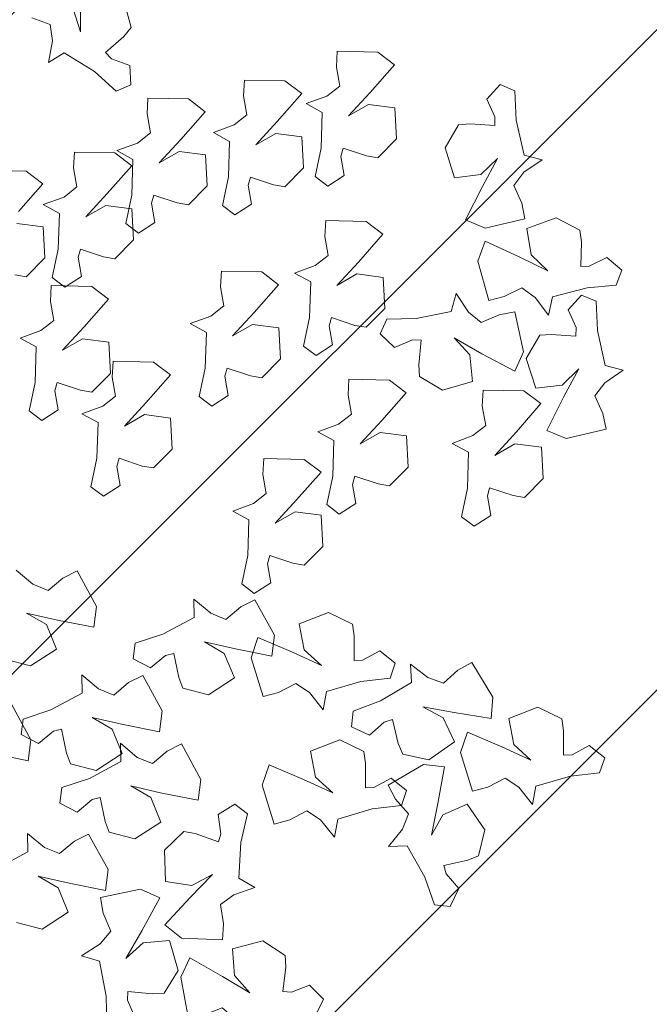
# Model space of a CAD drawing. Units: millimetres. Extents: x 2755 to 2938, y 1520 to 2507.
# Drawn here: x 2783 to 2784, y 2001 to 2002 of the extents above; entities that cross this region are included whole.
import ezdxf

# ---------------------------------------------------------------- set-up
doc = ezdxf.new("R2010")
doc.units = ezdxf.units.MM
doc.layers.add('01', color=1, linetype='Continuous')
doc.layers.add('PECB-MOBILIARIO', color=251, linetype='Continuous', lineweight=13)
doc.layers.add('PECB-VEGETACIÓN', color=92, linetype='Continuous', lineweight=13)

# ---------------------------------------------------------------- blocks, each defined once
blk = doc.blocks.new('A$C34D2454E')
at = {"layer": 'PECB-VEGETACIÓN'}
for p, q in [((5.1556, 4.2349), (5.1066, 3.9911)), ((9.0639, 4.0057), (9.0695, 4.2772)), ((4.4951, 3.993), (4.3825, 4.2035)), ((5.2471, 3.9735), (5.4849, 4.1043)), ((5.7871, 4.1475), (5.7421, 3.9752)), ((4.0209, 4.0702), (3.9758, 3.8978)), ((5.2812, 4.0394), (5.2213, 3.9221)), ((5.3862, 4.0262), (5.2812, 4.0394)), ((6.2901, 3.9596), (6.3851, 4.0728)), ((7.943, 4.0454), (7.8833, 3.937)), ((7.9936, 3.9065), (7.943, 4.0454)), ((8.3667, 4.0817), (8.3539, 4.0057)), ((8.6888, 3.8918), (8.7115, 4.0676)), ((8.7918, 4.0572), (8.9784, 3.8929)), ((4.6188, 3.9955), (4.4951, 3.993)), ((4.5238, 3.8822), (4.6188, 3.9955)), ((5.1066, 3.9911), (5.2471, 3.9735)), ((5.4469, 3.8406), (5.3862, 4.0262)), ((5.7421, 3.9752), (5.8559, 3.8005)), ((6.0195, 3.8688), (6.0977, 4.0021)), ((6.0977, 4.0021), (6.0507, 3.7941)), ((7.4536, 3.9849), (7.3897, 3.9006)), ((7.6447, 3.9447), (7.4536, 3.9849)), ((8.3539, 4.0057), (8.4806, 3.8806)), ((8.9784, 3.8929), (9.0639, 4.0057)), ((10.0916, 3.9664), (10.0469, 3.8446)), ((4.2533, 3.7914), (4.3315, 3.9248)), ((4.3315, 3.9248), (4.2844, 3.7167)), ((5.2213, 3.9221), (5.3044, 3.8225)), ((6.249, 3.8579), (6.2901, 3.9596)), ((7.3897, 3.9006), (7.4613, 3.7901)), ((7.8833, 3.937), (7.6447, 3.9447)), ((8.0611, 3.8201), (7.9936, 3.9065)), ((3.9758, 3.8978), (4.0897, 3.7232)), ((4.4828, 3.7806), (4.5238, 3.8822)), ((5.5595, 3.6301), (5.4469, 3.8406)), ((5.8559, 3.8005), (6.0195, 3.8688)), ((6.3321, 3.7583), (6.249, 3.8579)), ((8.1889, 3.8422), (8.0611, 3.8201)), ((8.295, 3.8363), (8.1889, 3.8422)), ((8.2894, 3.5649), (8.295, 3.8363)), ((8.4806, 3.8806), (8.6888, 3.8918)), ((8.8386, 3.8901), (8.7789, 3.7817)), ((8.8892, 3.7512), (8.8386, 3.8901)), ((9.7927, 3.855), (9.8567, 3.7491)), ((9.9383, 3.8294), (9.7927, 3.855)), ((10.0469, 3.8446), (9.9383, 3.8294)), ((4.0897, 3.7232), (4.2533, 3.7914)), ((4.5658, 3.681), (4.4828, 3.7806)), ((4.822, 3.78), (4.7621, 3.6628)), ((4.927, 3.7668), (4.822, 3.78)), ((4.9877, 3.5812), (4.927, 3.7668)), ((5.3188, 3.7671), (5.1576, 3.7342)), ((5.3044, 3.8225), (5.3188, 3.7671)), ((6.0507, 3.7941), (6.0016, 3.5503)), ((7.4613, 3.7901), (7.5891, 3.8123)), ((7.5891, 3.8123), (7.6443, 3.797)), ((7.6443, 3.797), (7.5922, 3.6409)), ((8.3492, 3.8296), (8.2853, 3.7453)), ((8.5403, 3.7894), (8.3492, 3.8296)), ((8.7789, 3.7817), (8.5403, 3.7894)), ((4.2844, 3.7167), (4.2354, 3.4729)), ((5.0853, 3.7073), (5.0403, 3.5349)), ((5.1576, 3.7342), (5.0853, 3.7073)), ((6.38, 3.6635), (6.3321, 3.7583)), ((7.8606, 3.7612), (8.0172, 3.6164)), ((7.9369, 3.6268), (7.8606, 3.7612)), ((8.2853, 3.7453), (8.3569, 3.6349)), ((8.9567, 3.6648), (8.8892, 3.7512)), ((9.8567, 3.7491), (9.7307, 3.5463)), ((9.9976, 3.6415), (10.2013, 3.7048)), ((4.6138, 3.5862), (4.5658, 3.681)), ((4.7621, 3.6628), (4.8452, 3.5631)), ((6.1422, 3.5326), (6.38, 3.6635)), ((7.5922, 3.6409), (7.5793, 3.5649)), ((8.3569, 3.6349), (8.4847, 3.657)), ((8.4847, 3.657), (8.5399, 3.6417)), ((8.5399, 3.6417), (8.4878, 3.4856)), ((9.0845, 3.6869), (8.9567, 3.6648)), ((9.1906, 3.681), (9.0845, 3.6869)), ((9.185, 3.4096), (9.1906, 3.681)), ((10.1522, 3.6405), (9.9976, 3.6415)), ((4.3759, 3.4553), (4.6138, 3.5862)), ((5.1003, 3.3707), (4.9877, 3.5812)), ((5.6832, 3.6325), (5.5595, 3.6301)), ((5.5883, 3.5193), (5.6832, 3.6325)), ((6.9455, 3.5703), (6.8816, 3.4859)), ((7.1366, 3.53), (6.9455, 3.5703)), ((7.435, 3.6307), (7.3752, 3.5223)), ((7.4855, 3.4918), (7.435, 3.6307)), ((7.9142, 3.451), (7.9369, 3.6268)), ((8.0172, 3.6164), (8.2038, 3.452)), ((8.7562, 3.6059), (8.9128, 3.4611)), ((8.8325, 3.4715), (8.7562, 3.6059)), ((4.8596, 3.5077), (4.6983, 3.4748)), ((4.8452, 3.5631), (4.8596, 3.5077)), ((5.0403, 3.5349), (5.1541, 3.3603)), ((5.3177, 3.4285), (5.3959, 3.5619)), ((5.3959, 3.5619), (5.3489, 3.3538)), ((5.5472, 3.4177), (5.5883, 3.5193)), ((6.0016, 3.5503), (6.1422, 3.5326)), ((7.3752, 3.5223), (7.1366, 3.53)), ((7.5793, 3.5649), (7.7061, 3.4397)), ((8.2038, 3.452), (8.2894, 3.5649)), ((9.7307, 3.5463), (9.6004, 3.4009)), ((4.2354, 3.4729), (4.3759, 3.4553)), ((4.6261, 3.4479), (4.5811, 3.2756)), ((4.6983, 3.4748), (4.6261, 3.4479)), ((6.8816, 3.4859), (6.9532, 3.3755)), ((7.553, 3.4054), (7.4855, 3.4918)), ((7.7061, 3.4397), (7.9142, 3.451)), ((8.4878, 3.4856), (8.475, 3.4096)), ((8.8098, 3.2957), (8.8325, 3.4715)), ((8.9128, 3.4611), (9.0994, 3.2968)), ((9.8177, 3.432), (9.8584, 3.4721)), ((9.8584, 3.4721), (9.9676, 3.349)), ((5.224, 3.3732), (5.1003, 3.3707)), ((5.129, 3.2599), (5.224, 3.3732)), ((5.1541, 3.3603), (5.3177, 3.4285)), ((5.6302, 3.3181), (5.5472, 3.4177)), ((6.9532, 3.3755), (7.081, 3.3976)), ((7.081, 3.3976), (7.1362, 3.3823)), ((7.1362, 3.3823), (7.0841, 3.2263)), ((7.6808, 3.4275), (7.553, 3.4054)), ((7.7869, 3.4217), (7.6808, 3.4275)), ((7.7813, 3.1502), (7.7869, 3.4217)), ((8.475, 3.4096), (8.6017, 3.2844)), ((9.0994, 3.2968), (9.185, 3.4096)), ((9.2012, 3.3975), (9.1415, 3.2891)), ((9.2518, 3.2586), (9.2012, 3.3975)), ((9.6004, 3.4009), (9.6414, 3.3034)), ((9.7729, 3.3102), (9.8177, 3.432)), ((5.3489, 3.3538), (5.2998, 3.11)), ((5.6782, 3.2233), (5.6302, 3.3181)), ((7.3525, 3.3465), (7.5092, 3.2017)), ((7.4289, 3.2121), (7.3525, 3.3465)), ((8.7118, 3.337), (8.6478, 3.2527)), ((8.9029, 3.2968), (8.7118, 3.337)), ((9.6414, 3.3034), (9.7729, 3.3102)), ((9.9676, 3.349), (10.027, 3.2998)), ((10.027, 3.2998), (10.1988, 3.347)), ((4.5811, 3.2756), (4.6949, 3.1009)), ((4.8585, 3.1691), (4.9367, 3.3025)), ((4.9367, 3.3025), (4.8896, 3.0944)), ((5.088, 3.1583), (5.129, 3.2599)), ((5.7892, 3.2874), (5.7294, 3.1702)), ((5.8942, 3.2742), (5.7892, 3.2874)), ((5.955, 3.0886), (5.8942, 3.2742)), ((8.6017, 3.2844), (8.8098, 3.2957)), ((8.6478, 3.2527), (8.7195, 3.1423)), ((9.1415, 3.2891), (8.9029, 3.2968)), ((9.3193, 3.1722), (9.2518, 3.2586)), ((5.4403, 3.0924), (5.6782, 3.2233)), ((7.0841, 3.2263), (7.0713, 3.1502)), ((7.4062, 3.0363), (7.4289, 3.2121)), ((7.5092, 3.2017), (7.6958, 3.0374)), ((9.4471, 3.1943), (9.3193, 3.1722)), ((9.5531, 3.1884), (9.4471, 3.1943)), ((9.5476, 2.917), (9.5531, 3.1884)), ((4.6949, 3.1009), (4.8585, 3.1691)), ((5.171, 3.0587), (5.088, 3.1583)), ((5.2998, 3.11), (5.4403, 3.0924)), ((5.7294, 3.1702), (5.8124, 3.0705)), ((7.0713, 3.1502), (7.198, 3.0251)), ((7.6958, 3.0374), (7.7813, 3.1502)), ((8.7195, 3.1423), (8.8473, 3.1644)), ((8.8473, 3.1644), (8.9024, 3.1491)), ((8.9024, 3.1491), (8.8504, 2.993)), ((9.1188, 3.1133), (9.2754, 2.9685)), ((9.1951, 2.9789), (9.1188, 3.1133)), ((4.8896, 3.0944), (4.8406, 2.8506)), ((5.219, 2.9639), (5.171, 3.0587)), ((5.8124, 3.0705), (5.8268, 3.0152)), ((6.0675, 2.8781), (5.955, 3.0886)), ((5.6656, 2.9822), (5.5934, 2.9553)), ((5.8268, 3.0152), (5.6656, 2.9822)), ((7.198, 3.0251), (7.4062, 3.0363)), ((8.8504, 2.993), (8.8375, 2.917)), ((9.1724, 2.8031), (9.1951, 2.9789)), ((4.9811, 2.833), (5.219, 2.9639)), ((5.5934, 2.9553), (5.5483, 2.783)), ((8.8375, 2.917), (8.9643, 2.7918)), ((9.2754, 2.9685), (9.462, 2.8042)), ((9.462, 2.8042), (9.5476, 2.917)), ((4.8406, 2.8506), (4.9811, 2.833)), ((6.1913, 2.8806), (6.0675, 2.8781)), ((6.0963, 2.7673), (6.1913, 2.8806)), ((7.5507, 2.8444), (7.4868, 2.7601)), ((7.7418, 2.8042), (7.5507, 2.8444)), ((8.0402, 2.9049), (7.9804, 2.7965)), ((8.0908, 2.766), (8.0402, 2.9049)), ((5.5483, 2.783), (5.6621, 2.6083)), ((5.8257, 2.6765), (5.904, 2.8099)), ((5.904, 2.8099), (5.8569, 2.6018)), ((7.9804, 2.7965), (7.7418, 2.8042)), ((8.9643, 2.7918), (9.1724, 2.8031)), ((6.0552, 2.6657), (6.0963, 2.7673)), ((7.4868, 2.7601), (7.5584, 2.6497)), ((8.1582, 2.6796), (8.0908, 2.766)), ((9.3223, 2.7496), (9.2625, 2.6412)), ((9.3728, 2.6107), (9.3223, 2.7496)), ((5.6621, 2.6083), (5.8257, 2.6765)), ((6.1383, 2.5661), (6.0552, 2.6657)), ((7.5584, 2.6497), (7.6862, 2.6718)), ((7.6862, 2.6718), (7.7414, 2.6565)), ((7.7414, 2.6565), (7.6893, 2.5004)), ((8.286, 2.7017), (8.1582, 2.6796)), ((8.3921, 2.6958), (8.286, 2.7017)), ((8.3865, 2.4244), (8.3921, 2.6958)), ((8.8328, 2.6892), (8.7689, 2.6048)), ((9.0239, 2.649), (8.8328, 2.6892)), ((9.2625, 2.6412), (9.0239, 2.649)), ((5.8569, 2.6018), (5.8079, 2.358)), ((6.782, 2.6199), (6.7222, 2.5115)), ((6.8326, 2.481), (6.782, 2.6199)), ((8.0341, 2.4863), (7.9577, 2.6207)), ((7.9577, 2.6207), (8.1144, 2.4759)), ((8.7689, 2.6048), (8.8405, 2.4944)), ((9.4403, 2.5243), (9.3728, 2.6107)), ((6.1862, 2.4713), (6.1383, 2.5661)), ((6.2925, 2.5595), (6.2286, 2.4751)), ((6.4836, 2.5193), (6.2925, 2.5595)), ((6.7222, 2.5115), (6.4836, 2.5193)), ((8.8405, 2.4944), (8.9683, 2.5165)), ((8.9683, 2.5165), (9.0235, 2.5013)), ((9.5681, 2.5465), (9.4403, 2.5243)), ((9.6742, 2.5406), (9.5681, 2.5465)), ((9.6686, 2.2691), (9.6742, 2.5406)), ((5.9484, 2.3404), (6.1862, 2.4713)), ((6.2286, 2.4751), (6.3002, 2.3647)), ((6.9, 2.3947), (6.8326, 2.481)), ((7.6893, 2.5004), (7.6765, 2.4244)), ((8.0114, 2.3105), (8.0341, 2.4863)), ((8.1144, 2.4759), (8.301, 2.3116)), ((9.0235, 2.5013), (8.9714, 2.3452)), ((9.2398, 2.4654), (9.3965, 2.3206)), ((9.3162, 2.331), (9.2398, 2.4654)), ((6.3002, 2.3647), (6.428, 2.3868)), ((6.428, 2.3868), (6.4832, 2.3716)), ((7.0278, 2.4168), (6.9, 2.3947)), ((7.1339, 2.4109), (7.0278, 2.4168)), ((7.1283, 2.1394), (7.1339, 2.4109)), ((7.6765, 2.4244), (7.8032, 2.2993)), ((8.301, 2.3116), (8.3865, 2.4244)), ((5.8079, 2.358), (5.9484, 2.3404)), ((6.4832, 2.3716), (6.4311, 2.2155)), ((6.6995, 2.3357), (6.8562, 2.191)), ((6.7759, 2.2013), (6.6995, 2.3357)), ((8.9714, 2.3452), (8.9586, 2.2691)), ((9.2935, 2.1552), (9.3162, 2.331)), ((9.3965, 2.3206), (9.5831, 2.1563)), ((7.8032, 2.2993), (8.0114, 2.3105)), ((8.9586, 2.2691), (9.0853, 2.144)), ((9.5831, 2.1563), (9.6686, 2.2691)), ((6.4311, 2.2155), (6.4183, 2.1394)), ((6.7532, 2.0255), (6.7759, 2.2013)), ((6.8562, 2.191), (7.0428, 2.0266)), ((8.3789, 2.2052), (8.3191, 2.0968)), ((8.4295, 2.0664), (8.3789, 2.2052)), ((6.4183, 2.1394), (6.545, 2.0143)), ((7.0428, 2.0266), (7.1283, 2.1394)), ((7.8894, 2.1448), (7.8255, 2.0605)), ((8.0805, 2.1046), (7.8894, 2.1448)), ((9.0853, 2.144), (9.2935, 2.1552)), ((9.516, 2.1273), (9.4563, 2.0189)), ((9.5666, 1.9884), (9.516, 2.1273)), ((7.3145, 2.0494), (7.2547, 1.941)), ((7.365, 1.9105), (7.3145, 2.0494)), ((7.8255, 2.0605), (7.8971, 1.95)), ((8.3191, 2.0968), (8.0805, 2.1046)), ((8.4969, 1.98), (8.4295, 2.0664)), ((9.0266, 2.0669), (8.9627, 1.9825)), ((9.2177, 2.0267), (9.0266, 2.0669)), ((6.545, 2.0143), (6.7532, 2.0255)), ((6.825, 1.9889), (6.7611, 1.9046)), ((7.0161, 1.9487), (6.825, 1.9889)), ((8.6247, 2.0021), (8.4969, 1.98)), ((8.7308, 1.9962), (8.6247, 2.0021)), ((8.7252, 1.7248), (8.7308, 1.9962)), ((8.9627, 1.9825), (9.0343, 1.8721)), ((9.4563, 2.0189), (9.2177, 2.0267)), ((9.6341, 1.9021), (9.5666, 1.9884)), ((7.2547, 1.941), (7.0161, 1.9487)), ((7.8971, 1.95), (8.0249, 1.9721)), ((8.0249, 1.9721), (8.0801, 1.9569)), ((8.0801, 1.9569), (8.028, 1.8008)), ((8.2964, 1.9211), (8.4531, 1.7763)), ((8.3728, 1.7866), (8.2964, 1.9211)), ((9.7619, 1.9242), (9.6341, 1.9021)), ((9.868, 1.9183), (9.7619, 1.9242)), ((9.8624, 1.6469), (9.868, 1.9183)), ((6.7611, 1.9046), (6.8327, 1.7942)), ((7.4325, 1.8241), (7.365, 1.9105)), ((9.0343, 1.8721), (9.1621, 1.8942)), ((9.1621, 1.8942), (9.2173, 1.879)), ((9.2173, 1.879), (9.1652, 1.7229)), ((6.8327, 1.7942), (6.9605, 1.8163)), ((6.9605, 1.8163), (7.0157, 1.801)), ((7.0157, 1.801), (6.9636, 1.6449)), ((7.5603, 1.8462), (7.4325, 1.8241)), ((7.6664, 1.8404), (7.5603, 1.8462)), ((7.6608, 1.5689), (7.6664, 1.8404)), ((8.028, 1.8008), (8.0152, 1.7248)), ((8.3501, 1.6108), (8.3728, 1.7866)), ((9.4336, 1.8431), (9.5902, 1.6984)), ((9.5099, 1.7087), (9.4336, 1.8431)), ((7.232, 1.7652), (7.3887, 1.6204)), ((7.3084, 1.6308), (7.232, 1.7652)), ((8.0152, 1.7248), (8.1419, 1.5996)), ((8.4531, 1.7763), (8.6397, 1.6119)), ((8.6397, 1.6119), (8.7252, 1.7248)), ((9.1652, 1.7229), (9.1524, 1.6468)), ((9.4873, 1.5329), (9.5099, 1.7087)), ((9.5902, 1.6984), (9.7769, 1.534)), ((6.9636, 1.6449), (6.9508, 1.5689)), ((7.2857, 1.455), (7.3084, 1.6308)), ((7.3887, 1.6204), (7.5753, 1.4561)), ((8.1419, 1.5996), (8.3501, 1.6108)), ((9.1524, 1.6468), (9.2791, 1.5217)), ((9.7769, 1.534), (9.8624, 1.6469)), ((6.9508, 1.5689), (7.0775, 1.4438)), ((7.5753, 1.4561), (7.6608, 1.5689)), ((9.2791, 1.5217), (9.4873, 1.5329)), ((7.0775, 1.4438), (7.2857, 1.455))]:
    blk.add_line(p, q, dxfattribs=at)
for points in [[(3.3798, 3.2747), (3.5004, 3.325), (3.5581, 3.3224), (3.5418, 3.1573), (3.5461, 3.0797), (3.6987, 2.985), (3.9008, 3.0426), (3.8838, 3.2204), (3.7787, 3.3355), (3.965, 3.2282), (4.1852, 3.1083), (4.2441, 3.2384), (4.1889, 3.5064), (4.0833, 3.4885), (3.9626, 3.4382), (3.877, 3.508), (3.7962, 3.6332), (3.7617, 3.5133), (3.5255, 3.4676), (3.3287, 3.4645), (3.2847, 3.3673)], [(4.7455, 2.718), (4.6163, 2.6985), (4.561, 2.715), (4.6168, 2.8712), (4.6314, 2.9476), (4.5064, 3.0764), (4.2963, 3.0695), (4.2697, 2.8929), (4.3438, 2.7558), (4.189, 2.905), (4.0044, 3.0747), (3.9158, 2.9628), (3.9044, 2.6893), (4.0112, 2.6811), (4.1404, 2.7007), (4.2066, 2.6122), (4.2546, 2.4711), (4.3171, 2.5791), (4.5574, 2.5662), (4.7491, 2.5216), (4.8154, 2.6052)], [(3.601, 2.1042), (3.553, 2.2259), (3.5568, 2.2834), (3.7215, 2.2639), (3.7991, 2.2668), (3.8968, 2.4175), (3.8431, 2.6207), (3.665, 2.6071), (3.5479, 2.5043), (3.6587, 2.6885), (3.7828, 2.9063), (3.6539, 2.9677), (3.3849, 2.9177), (3.4008, 2.8117), (3.4487, 2.6901), (3.3773, 2.6059), (3.2505, 2.5275), (3.3697, 2.4907), (3.4109, 2.2536), (3.4103, 2.0568), (3.5066, 2.0109)], [(5.8435, 1.6327), (5.782, 1.7481), (5.7792, 1.8057), (5.9451, 1.8051), (6.0219, 1.8168), (6.1017, 1.9776), (6.0253, 2.1733), (5.8499, 2.1396), (5.7453, 2.0241), (5.8344, 2.2197), (5.9329, 2.4502), (5.7979, 2.4965), (5.5363, 2.4162), (5.5641, 2.3128), (5.6256, 2.1974), (5.5642, 2.1056), (5.4472, 2.0134), (5.5698, 1.9904), (5.6377, 1.7595), (5.6595, 1.5638), (5.7604, 1.5293)], [(4.9888, 1.5572), (4.9273, 1.6726), (4.9245, 1.7302), (5.0904, 1.7296), (5.1672, 1.7413), (5.2471, 1.9021), (5.1706, 2.0979), (4.9952, 2.0642), (4.8906, 1.9486), (4.9797, 2.1443), (5.0782, 2.3748), (4.9432, 2.4211), (4.6816, 2.3408), (4.7094, 2.2374), (4.7709, 2.122), (4.7095, 2.0302), (4.5925, 1.9379), (4.7151, 1.9149), (4.783, 1.684), (4.8048, 1.4884), (4.9057, 1.4538)], [(5.2782, 1.7014), (5.3658, 1.6044), (5.3825, 1.5491), (5.2214, 1.5095), (5.1497, 1.4795), (5.1112, 1.3042), (5.2328, 1.1328), (5.3949, 1.208), (5.4683, 1.3455), (5.4292, 1.134), (5.3896, 0.8865), (5.5318, 0.8743), (5.7661, 1.0156), (5.7141, 1.1092), (5.6265, 1.2063), (5.6638, 1.3103), (5.7549, 1.4281), (5.6304, 1.4207), (5.5086, 1.6282), (5.44, 1.8128), (5.3338, 1.8219)], [(7.8795, 1.5338), (7.9308, 1.4136), (7.9286, 1.3559), (7.7634, 1.3708), (7.6859, 1.3658), (7.5924, 1.2125), (7.6517, 1.0109), (7.8294, 1.0293), (7.9436, 1.1354), (7.8379, 0.9482), (7.7199, 0.727), (7.8505, 0.6693), (8.118, 0.7267), (8.0992, 0.8321), (8.0479, 0.9524), (8.117, 1.0386), (8.2415, 1.1204), (8.1213, 1.1539), (8.0736, 1.3898), (8.0687, 1.5865), (7.9712, 1.6297)], [(4.2482, 1.103), (4.3469, 1.1887), (4.4024, 1.2043), (4.4389, 1.0425), (4.4675, 0.9703), (4.6421, 0.9284), (4.8158, 1.0467), (4.7437, 1.2101), (4.6077, 1.2862), (4.8184, 1.2431), (5.065, 1.1986), (5.08, 1.3406), (4.9432, 1.5776), (4.8486, 1.5274), (4.7499, 1.4417), (4.6467, 1.481), (4.5306, 1.5744), (4.5356, 1.4497), (4.3258, 1.3319), (4.1399, 1.267), (4.1288, 1.1609)], [(9.5459, 0.9147), (9.4266, 0.8611), (9.3689, 0.8621), (9.3807, 1.0276), (9.3741, 1.105), (9.219, 1.1955), (9.0186, 1.1323), (9.0405, 0.955), (9.1488, 0.8429), (8.9595, 0.945), (8.7361, 1.0587), (8.6809, 0.927), (8.7435, 0.6606), (8.8485, 0.6815), (8.9678, 0.7351), (9.0553, 0.6677), (9.1395, 0.5448), (9.1707, 0.6656), (9.4056, 0.7178), (9.6022, 0.7264), (9.6435, 0.8248)], [(6.7524, 0.8885), (6.881, 0.9116), (6.9367, 0.8966), (6.8853, 0.739), (6.8728, 0.6622), (7.0014, 0.5369), (7.2111, 0.5496), (7.2329, 0.7269), (7.155, 0.8619), (7.3139, 0.717), (7.5031, 0.5526), (7.5885, 0.6669), (7.5924, 0.9405), (7.4854, 0.9458), (7.3567, 0.9226), (7.2881, 1.0093), (7.2363, 1.1489), (7.1767, 1.0393), (6.9362, 1.0455), (6.7433, 1.0848), (6.6794, 0.9994)], [(5.2082, 0.2282), (5.1467, 0.3436), (5.1439, 0.4012), (5.3097, 0.4006), (5.3866, 0.4123), (5.4664, 0.5731), (5.39, 0.7688), (5.2145, 0.7351), (5.1099, 0.6196), (5.1991, 0.8152), (5.2976, 1.0457), (5.1626, 1.092), (4.901, 1.0117), (4.9288, 0.9083), (4.9903, 0.7929), (4.9288, 0.7011), (4.8119, 0.6089), (4.9345, 0.5859), (5.0023, 0.355), (5.0241, 0.1593), (5.125, 0.1248)], [(8.4831, 0.1113), (8.4245, 0.2282), (8.4232, 0.2859), (8.589, 0.281), (8.6661, 0.2908), (8.75, 0.4495), (8.6785, 0.6472), (8.5023, 0.6179), (8.3948, 0.5051), (8.4889, 0.6984), (8.5932, 0.9263), (8.4594, 0.976), (8.1958, 0.9024), (8.221, 0.7983), (8.2796, 0.6814), (8.2158, 0.5911), (8.0965, 0.5019), (8.2185, 0.4758), (8.2805, 0.2433), (8.2974, 0.0471), (8.3974, 0.01)], [(8.133, 0.3699), (8.0138, 0.3163), (7.9561, 0.3174), (7.9678, 0.4828), (7.9613, 0.5603), (7.8062, 0.6507), (7.6058, 0.5875), (7.6277, 0.4102), (7.7359, 0.2981), (7.5467, 0.4002), (7.3233, 0.5139), (7.2681, 0.3823), (7.3307, 0.1159), (7.4357, 0.1367), (7.5549, 0.1903), (7.6425, 0.1229), (7.7267, 0), (7.7578, 0.1208), (7.9927, 0.173), (8.1894, 0.1817), (8.2307, 0.28)]]:
    blk.add_lwpolyline(points, close=True, dxfattribs=at)

msp = doc.modelspace()

# ---------------------------------------------------------------- hatches: boundary and pattern name
at = {"layer": 'PECB-MOBILIARIO'}
h = msp.add_hatch(dxfattribs=at)
h.set_pattern_fill('JIS_WOOD', color=256, scale=0.5)
h.set_pattern_definition([(45, (2158.0863, 1599.82773), (-0.25, 0.25), [])])
h.paths.add_polyline_path([(2784.81066, 2000.35535), (2768.68066, 2000.35535), (2768.68066, 2006.49035), (2784.81066, 2006.49035)])

# ---------------------------------------------------------------- block references
at = {"layer": '01', "xscale": 0.1128382981329882, "yscale": 0.1128382981329882, "zscale": 0.1128382981329882, "rotation": 90}
msp.add_blockref('A$C34D2454E', (2783.78207, 2000.41922), dxfattribs=at)

doc.saveas('drawing.dxf')
